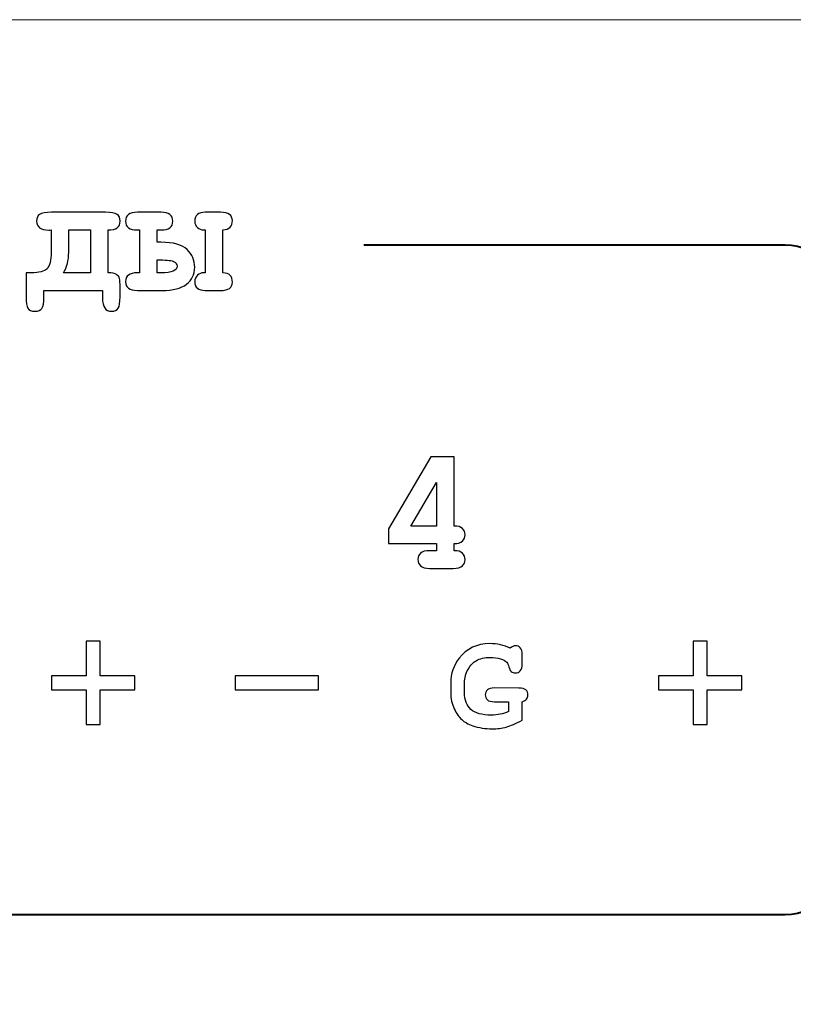
# Model space of a CAD drawing. Units: millimetres. Extents: x -289 to 281, y -466 to 445.
# Drawn here: x -241 to -227, y 425 to 443 of the extents above; entities that cross this region are included whole.
import ezdxf

# ---------------------------------------------------------------- set-up
doc = ezdxf.new("R2010")
doc.units = ezdxf.units.MM
doc.header["$MEASUREMENT"] = 0
doc.layers.add('layer 1', color=7, linetype='Continuous')

msp = doc.modelspace()

# ---------------------------------------------------------------- linework, layer by layer
at = {"layer": 'layer 1', "color": 250, "lineweight": 20}
msp.add_open_spline([(-77.5243, 300.8079), (-77.5243, 300.8079), (-281.5243, 300.8079), (-281.5243, 300.8079), (-281.5243, 300.8079), (-283.3809, 300.8079), (-285.1613, 301.5454), (-286.4741, 302.8581), (-286.4741, 302.8581), (-287.7868, 304.1709), (-288.5243, 305.9514), (-288.5243, 307.8079), (-288.5243, 307.8079), (-288.5243, 307.8079), (-288.5243, 435.8077), (-288.5243, 435.8077), (-288.5243, 435.8077), (-288.5243, 439.6737), (-285.3903, 442.8077), (-281.5243, 442.8077), (-281.5243, 442.8077), (-281.5243, 442.8077), (-77.5243, 442.8077), (-77.5243, 442.8077), (-77.5243, 442.8077), (-75.6678, 442.8077), (-73.8873, 442.0702), (-72.5746, 440.7574), (-72.5746, 440.7574), (-71.2618, 439.4447), (-70.5243, 437.6642), (-70.5243, 435.8077), (-70.5243, 435.8077), (-70.5243, 435.8077), (-70.5243, 411.3397), (-70.5243, 411.3397), (-70.5243, 411.3397), (-70.5243, 409.4831), (-71.2618, 407.7027), (-72.5746, 406.3899), (-72.5746, 406.3899), (-73.8873, 405.0772), (-75.6678, 404.3397), (-77.5243, 404.3397), (-77.5243, 404.3397), (-77.5243, 404.3397), (-91.5923, 404.3397), (-91.5923, 404.3397), (-91.5923, 404.3397), (-91.5923, 404.3397), (-91.5923, 354.5799), (-91.5923, 354.5799), (-91.5923, 354.5799), (-91.5923, 354.5799), (-77.5243, 354.5799), (-77.5243, 354.5799), (-77.5243, 354.5799), (-75.6678, 354.5799), (-73.8873, 353.8424), (-72.5746, 352.5296), (-72.5746, 352.5296), (-71.2618, 351.2169), (-70.5243, 349.4364), (-70.5243, 347.5799), (-70.5243, 347.5799), (-70.5243, 347.5799), (-70.5243, 307.8079), (-70.5243, 307.8079), (-70.5243, 307.8079), (-70.5243, 305.9514), (-71.2618, 304.1709), (-72.5746, 302.8581), (-72.5746, 302.8581), (-73.8873, 301.5454), (-75.6678, 300.8079), (-77.5243, 300.8079)], degree=3, knots=[0, 0, 0, 0, 0.0526316, 0.0526316, 0.0526316, 0.0526316, 0.1052632, 0.1052632, 0.1052632, 0.1052632, 0.1578947, 0.1578947, 0.1578947, 0.1578947, 0.2105263, 0.2105263, 0.2105263, 0.2105263, 0.2631579, 0.2631579, 0.2631579, 0.2631579, 0.3157895, 0.3157895, 0.3157895, 0.3157895, 0.3684211, 0.3684211, 0.3684211, 0.3684211, 0.4210526, 0.4210526, 0.4210526, 0.4210526, 0.4736842, 0.4736842, 0.4736842, 0.4736842, 0.5263158, 0.5263158, 0.5263158, 0.5263158, 0.5789474, 0.5789474, 0.5789474, 0.5789474, 0.6315789, 0.6315789, 0.6315789, 0.6315789, 0.6842105, 0.6842105, 0.6842105, 0.6842105, 0.7368421, 0.7368421, 0.7368421, 0.7368421, 0.7894737, 0.7894737, 0.7894737, 0.7894737, 0.8421053, 0.8421053, 0.8421053, 0.8421053, 0.8947368, 0.8947368, 0.8947368, 0.8947368, 0.9473684, 0.9473684, 0.9473684, 0.9473684, 1, 1, 1, 1], dxfattribs=at)
at = {"layer": 'layer 1', "color": 250}
for points, knots in [([(-239.2933, 437.9263), (-239.2933, 437.9263), (-240.3501, 437.9263), (-240.3501, 437.9263), (-240.3501, 437.9263), (-240.3501, 437.9263), (-240.3501, 437.7992), (-240.3501, 437.7992), (-240.3501, 437.7992), (-240.3501, 437.7038), (-240.3617, 437.6387), (-240.385, 437.6037), (-240.385, 437.6037), (-240.4083, 437.5682), (-240.4496, 437.5508), (-240.5084, 437.5508), (-240.5084, 437.5508), (-240.5778, 437.5508), (-240.6218, 437.5693), (-240.6403, 437.6058), (-240.6403, 437.6058), (-240.6589, 437.6424), (-240.6684, 437.7107), (-240.6684, 437.8098), (-240.6684, 437.8098), (-240.6684, 437.8098), (-240.6684, 438.2446), (-240.6684, 438.2446), (-240.6684, 438.2446), (-240.6684, 438.2446), (-240.5752, 438.2446), (-240.5752, 438.2446), (-240.5752, 438.2446), (-240.4364, 438.2446), (-240.3426, 438.2685), (-240.2934, 438.3172), (-240.2934, 438.3172), (-240.2447, 438.3659), (-240.2198, 438.4666), (-240.2198, 438.6186), (-240.2198, 438.6186), (-240.2198, 438.6186), (-240.2198, 439.0174), (-240.2198, 439.0174), (-240.2198, 439.0174), (-240.2335, 439.0164), (-240.2473, 439.0159), (-240.2616, 439.0159), (-240.2616, 439.0159), (-240.4078, 439.0159), (-240.4804, 439.0688), (-240.4804, 439.1753), (-240.4804, 439.1753), (-240.4804, 439.2336), (-240.4624, 439.2743), (-240.4263, 439.2987), (-240.4263, 439.2987), (-240.3898, 439.3231), (-240.3199, 439.3353), (-240.215, 439.3353), (-240.215, 439.3353), (-240.215, 439.3353), (-239.2409, 439.3353), (-239.2409, 439.3353), (-239.2409, 439.3353), (-239.1371, 439.3353), (-239.0672, 439.3231), (-239.0306, 439.2987), (-239.0306, 439.2987), (-238.9935, 439.2743), (-238.9755, 439.2336), (-238.9755, 439.1753), (-238.9755, 439.1753), (-238.9755, 439.0699), (-239.0476, 439.0174), (-239.1927, 439.0174), (-239.1927, 439.0174), (-239.1927, 439.0174), (-239.1927, 438.2446), (-239.1927, 438.2446), (-239.1927, 438.2446), (-239.1201, 438.2446), (-239.0698, 438.2346), (-239.0412, 438.2139), (-239.0412, 438.2139), (-239.0126, 438.1938), (-238.9946, 438.1705), (-238.9872, 438.1445), (-238.9872, 438.1445), (-238.9792, 438.118), (-238.9755, 438.063), (-238.9755, 437.9793), (-238.9755, 437.9793), (-238.9755, 437.9793), (-238.9755, 437.8098), (-238.9755, 437.8098), (-238.9755, 437.8098), (-238.9755, 437.7097), (-238.9872, 437.6413), (-239.01, 437.6053), (-239.01, 437.6053), (-239.0333, 437.5688), (-239.0741, 437.5508), (-239.1318, 437.5508), (-239.1318, 437.5508), (-239.2398, 437.5508), (-239.2933, 437.6302), (-239.2933, 437.7896), (-239.2933, 437.7896), (-239.2933, 437.7896), (-239.2933, 437.9263), (-239.2933, 437.9263)], [0, 0, 0, 0, 0.0357143, 0.0357143, 0.0357143, 0.0357143, 0.0714286, 0.0714286, 0.0714286, 0.0714286, 0.1071429, 0.1071429, 0.1071429, 0.1071429, 0.1428571, 0.1428571, 0.1428571, 0.1428571, 0.1785714, 0.1785714, 0.1785714, 0.1785714, 0.2142857, 0.2142857, 0.2142857, 0.2142857, 0.25, 0.25, 0.25, 0.25, 0.2857143, 0.2857143, 0.2857143, 0.2857143, 0.3214286, 0.3214286, 0.3214286, 0.3214286, 0.3571429, 0.3571429, 0.3571429, 0.3571429, 0.3928571, 0.3928571, 0.3928571, 0.3928571, 0.4285714, 0.4285714, 0.4285714, 0.4285714, 0.4642857, 0.4642857, 0.4642857, 0.4642857, 0.5, 0.5, 0.5, 0.5, 0.5357143, 0.5357143, 0.5357143, 0.5357143, 0.5714286, 0.5714286, 0.5714286, 0.5714286, 0.6071429, 0.6071429, 0.6071429, 0.6071429, 0.6428571, 0.6428571, 0.6428571, 0.6428571, 0.6785714, 0.6785714, 0.6785714, 0.6785714, 0.7142857, 0.7142857, 0.7142857, 0.7142857, 0.75, 0.75, 0.75, 0.75, 0.7857143, 0.7857143, 0.7857143, 0.7857143, 0.8214286, 0.8214286, 0.8214286, 0.8214286, 0.8571429, 0.8571429, 0.8571429, 0.8571429, 0.8928571, 0.8928571, 0.8928571, 0.8928571, 0.9285714, 0.9285714, 0.9285714, 0.9285714, 0.9642857, 0.9642857, 0.9642857, 0.9642857, 1, 1, 1, 1]), ([(-238.6646, 439.3353), (-238.6646, 439.3353), (-238.2382, 439.3353), (-238.2382, 439.3353), (-238.2382, 439.3353), (-238.0963, 439.3353), (-238.0253, 439.2823), (-238.0253, 439.1753), (-238.0253, 439.1753), (-238.0253, 439.0699), (-238.0963, 439.0174), (-238.2382, 439.0174), (-238.2382, 439.0174), (-238.2382, 439.0174), (-238.3076, 439.0174), (-238.3076, 439.0174), (-238.3076, 439.0174), (-238.3076, 439.0174), (-238.3076, 438.7955), (-238.3076, 438.7955), (-238.3076, 438.7955), (-238.3076, 438.7955), (-238.2393, 438.7955), (-238.2393, 438.7955), (-238.2393, 438.7955), (-238.0142, 438.7955), (-237.8563, 438.7515), (-237.7663, 438.6641), (-237.7663, 438.6641), (-237.6762, 438.5768), (-237.6312, 438.4703), (-237.6312, 438.3453), (-237.6312, 438.3453), (-237.6312, 438.215), (-237.6804, 438.1127), (-237.7784, 438.0381), (-237.7784, 438.0381), (-237.877, 437.9634), (-238.0232, 437.9263), (-238.2175, 437.9263), (-238.2175, 437.9263), (-238.2175, 437.9263), (-238.6646, 437.9263), (-238.6646, 437.9263), (-238.6646, 437.9263), (-238.8066, 437.9263), (-238.8775, 437.9798), (-238.8775, 438.0863), (-238.8775, 438.0863), (-238.8775, 438.1917), (-238.8066, 438.2446), (-238.6646, 438.2446), (-238.6646, 438.2446), (-238.6646, 438.2446), (-238.6259, 438.2446), (-238.6259, 438.2446), (-238.6259, 438.2446), (-238.6259, 438.2446), (-238.6259, 439.0174), (-238.6259, 439.0174), (-238.6259, 439.0174), (-238.6259, 439.0174), (-238.6646, 439.0174), (-238.6646, 439.0174), (-238.6646, 439.0174), (-238.8066, 439.0174), (-238.8775, 439.0699), (-238.8775, 439.1753), (-238.8775, 439.1753), (-238.8775, 439.2823), (-238.8066, 439.3353), (-238.6646, 439.3353)], [0, 0, 0, 0, 0.0555556, 0.0555556, 0.0555556, 0.0555556, 0.1111111, 0.1111111, 0.1111111, 0.1111111, 0.1666667, 0.1666667, 0.1666667, 0.1666667, 0.2222222, 0.2222222, 0.2222222, 0.2222222, 0.2777778, 0.2777778, 0.2777778, 0.2777778, 0.3333333, 0.3333333, 0.3333333, 0.3333333, 0.3888889, 0.3888889, 0.3888889, 0.3888889, 0.4444444, 0.4444444, 0.4444444, 0.4444444, 0.5, 0.5, 0.5, 0.5, 0.5555556, 0.5555556, 0.5555556, 0.5555556, 0.6111111, 0.6111111, 0.6111111, 0.6111111, 0.6666667, 0.6666667, 0.6666667, 0.6666667, 0.7222222, 0.7222222, 0.7222222, 0.7222222, 0.7777778, 0.7777778, 0.7777778, 0.7777778, 0.8333333, 0.8333333, 0.8333333, 0.8333333, 0.8888889, 0.8888889, 0.8888889, 0.8888889, 0.9444444, 0.9444444, 0.9444444, 0.9444444, 1, 1, 1, 1]), ([(-237.4405, 439.0174), (-237.4405, 439.0174), (-237.4728, 439.0174), (-237.4728, 439.0174), (-237.4728, 439.0174), (-237.5141, 439.0174), (-237.5507, 439.0323), (-237.5825, 439.0625), (-237.5825, 439.0625), (-237.6137, 439.0921), (-237.6296, 439.1297), (-237.6296, 439.1753), (-237.6296, 439.1753), (-237.6296, 439.2823), (-237.5666, 439.3353), (-237.4405, 439.3353), (-237.4405, 439.3353), (-237.4405, 439.3353), (-237.1656, 439.3353), (-237.1656, 439.3353), (-237.1656, 439.3353), (-237.0231, 439.3353), (-236.9516, 439.2849), (-236.9516, 439.1848), (-236.9516, 439.1848), (-236.9516, 439.0837), (-237.0083, 439.0275), (-237.1222, 439.0174), (-237.1222, 439.0174), (-237.1222, 439.0174), (-237.1222, 438.2446), (-237.1222, 438.2446), (-237.1222, 438.2446), (-237.0083, 438.2393), (-236.9516, 438.1832), (-236.9516, 438.0767), (-236.9516, 438.0767), (-236.9516, 437.9766), (-237.0231, 437.9263), (-237.1656, 437.9263), (-237.1656, 437.9263), (-237.1656, 437.9263), (-237.4405, 437.9263), (-237.4405, 437.9263), (-237.4405, 437.9263), (-237.5666, 437.9263), (-237.6296, 437.9793), (-237.6296, 438.0847), (-237.6296, 438.0847), (-237.6296, 438.1334), (-237.6132, 438.1721), (-237.5798, 438.2012), (-237.5798, 438.2012), (-237.547, 438.2298), (-237.511, 438.2446), (-237.4728, 438.2446), (-237.4728, 438.2446), (-237.4728, 438.2446), (-237.4405, 438.2446), (-237.4405, 438.2446), (-237.4405, 438.2446), (-237.4405, 438.2446), (-237.4405, 439.0174), (-237.4405, 439.0174)], [0, 0, 0, 0, 0.0625, 0.0625, 0.0625, 0.0625, 0.125, 0.125, 0.125, 0.125, 0.1875, 0.1875, 0.1875, 0.1875, 0.25, 0.25, 0.25, 0.25, 0.3125, 0.3125, 0.3125, 0.3125, 0.375, 0.375, 0.375, 0.375, 0.4375, 0.4375, 0.4375, 0.4375, 0.5, 0.5, 0.5, 0.5, 0.5625, 0.5625, 0.5625, 0.5625, 0.625, 0.625, 0.625, 0.625, 0.6875, 0.6875, 0.6875, 0.6875, 0.75, 0.75, 0.75, 0.75, 0.8125, 0.8125, 0.8125, 0.8125, 0.875, 0.875, 0.875, 0.875, 0.9375, 0.9375, 0.9375, 0.9375, 1, 1, 1, 1]), ([(-239.902, 439.0174), (-239.902, 439.0174), (-239.902, 438.6186), (-239.902, 438.6186), (-239.902, 438.6186), (-239.902, 438.4666), (-239.9337, 438.3416), (-239.9978, 438.2446), (-239.9978, 438.2446), (-239.9978, 438.2446), (-239.5105, 438.2446), (-239.5105, 438.2446), (-239.5105, 438.2446), (-239.5105, 438.2446), (-239.5105, 439.0174), (-239.5105, 439.0174), (-239.5105, 439.0174), (-239.5105, 439.0174), (-239.902, 439.0174), (-239.902, 439.0174)], [0, 0, 0, 0, 0.2, 0.2, 0.2, 0.2, 0.4, 0.4, 0.4, 0.4, 0.6, 0.6, 0.6, 0.6, 0.8, 0.8, 0.8, 0.8, 1, 1, 1, 1]), ([(-238.3076, 438.2446), (-238.3076, 438.2446), (-238.235, 438.2446), (-238.235, 438.2446), (-238.235, 438.2446), (-238.0443, 438.2446), (-237.9495, 438.2849), (-237.9495, 438.3654), (-237.9495, 438.3654), (-237.9495, 438.3967), (-237.9665, 438.4231), (-238.0014, 438.4449), (-238.0014, 438.4449), (-238.0359, 438.4666), (-238.1217, 438.4772), (-238.2583, 438.4772), (-238.2583, 438.4772), (-238.2583, 438.4772), (-238.3076, 438.4772), (-238.3076, 438.4772), (-238.3076, 438.4772), (-238.3076, 438.4772), (-238.3076, 438.2446), (-238.3076, 438.2446)], [0, 0, 0, 0, 0.1666667, 0.1666667, 0.1666667, 0.1666667, 0.3333333, 0.3333333, 0.3333333, 0.3333333, 0.5, 0.5, 0.5, 0.5, 0.6666667, 0.6666667, 0.6666667, 0.6666667, 0.8333333, 0.8333333, 0.8333333, 0.8333333, 1, 1, 1, 1]), ([(-232.9537, 434.9249), (-232.9537, 434.9249), (-232.9537, 433.6802), (-232.9537, 433.6802), (-232.9537, 433.6802), (-232.8864, 433.6802), (-232.8372, 433.6659), (-232.8049, 433.6362), (-232.8049, 433.6362), (-232.7731, 433.6065), (-232.7567, 433.5684), (-232.7567, 433.5223), (-232.7567, 433.5223), (-232.7567, 433.4757), (-232.7731, 433.437), (-232.8059, 433.4074), (-232.8059, 433.4074), (-232.8382, 433.3772), (-232.8875, 433.3624), (-232.9537, 433.3624), (-232.9537, 433.3624), (-232.9537, 433.3624), (-232.9537, 433.2352), (-232.9537, 433.2352), (-232.9537, 433.2352), (-232.8864, 433.2352), (-232.8372, 433.2199), (-232.8049, 433.1902), (-232.8049, 433.1902), (-232.7731, 433.16), (-232.7567, 433.1219), (-232.7567, 433.0753), (-232.7567, 433.0753), (-232.7567, 433.0287), (-232.7731, 432.9905), (-232.8059, 432.9614), (-232.8059, 432.9614), (-232.8382, 432.9317), (-232.8928, 432.9169), (-232.9696, 432.9169), (-232.9696, 432.9169), (-232.9696, 432.9169), (-233.396, 432.9169), (-233.396, 432.9169), (-233.396, 432.9169), (-233.4728, 432.9169), (-233.5274, 432.9317), (-233.5597, 432.9614), (-233.5597, 432.9614), (-233.5925, 432.9905), (-233.6089, 433.0292), (-233.6089, 433.0769), (-233.6089, 433.0769), (-233.6089, 433.1235), (-233.5925, 433.1611), (-233.5597, 433.1907), (-233.5597, 433.1907), (-233.5274, 433.2204), (-233.4728, 433.2352), (-233.396, 433.2352), (-233.396, 433.2352), (-233.396, 433.2352), (-233.2721, 433.2352), (-233.2721, 433.2352), (-233.2721, 433.2352), (-233.2721, 433.2352), (-233.2721, 433.3624), (-233.2721, 433.3624), (-233.2721, 433.3624), (-233.2721, 433.3624), (-234.1365, 433.3624), (-234.1365, 433.3624), (-234.1365, 433.3624), (-234.1365, 433.3624), (-234.1365, 433.6277), (-234.1365, 433.6277), (-234.1365, 433.6277), (-234.1365, 433.6277), (-233.3743, 434.9249), (-233.3743, 434.9249), (-233.3743, 434.9249), (-233.3743, 434.9249), (-232.9537, 434.9249), (-232.9537, 434.9249)], [0, 0, 0, 0, 0.047619, 0.047619, 0.047619, 0.047619, 0.0952381, 0.0952381, 0.0952381, 0.0952381, 0.1428571, 0.1428571, 0.1428571, 0.1428571, 0.1904762, 0.1904762, 0.1904762, 0.1904762, 0.2380952, 0.2380952, 0.2380952, 0.2380952, 0.2857143, 0.2857143, 0.2857143, 0.2857143, 0.3333333, 0.3333333, 0.3333333, 0.3333333, 0.3809524, 0.3809524, 0.3809524, 0.3809524, 0.4285714, 0.4285714, 0.4285714, 0.4285714, 0.4761905, 0.4761905, 0.4761905, 0.4761905, 0.5238095, 0.5238095, 0.5238095, 0.5238095, 0.5714286, 0.5714286, 0.5714286, 0.5714286, 0.6190476, 0.6190476, 0.6190476, 0.6190476, 0.6666667, 0.6666667, 0.6666667, 0.6666667, 0.7142857, 0.7142857, 0.7142857, 0.7142857, 0.7619048, 0.7619048, 0.7619048, 0.7619048, 0.8095238, 0.8095238, 0.8095238, 0.8095238, 0.8571429, 0.8571429, 0.8571429, 0.8571429, 0.9047619, 0.9047619, 0.9047619, 0.9047619, 0.952381, 0.952381, 0.952381, 0.952381, 1, 1, 1, 1]), ([(-233.2721, 433.6802), (-233.2721, 433.6802), (-233.2721, 434.4625), (-233.2721, 434.4625), (-233.2721, 434.4625), (-233.2721, 434.4625), (-233.7329, 433.6802), (-233.7329, 433.6802), (-233.7329, 433.6802), (-233.7329, 433.6802), (-233.2721, 433.6802), (-233.2721, 433.6802)], [0, 0, 0, 0, 0.3333333, 0.3333333, 0.3333333, 0.3333333, 0.6666667, 0.6666667, 0.6666667, 0.6666667, 1, 1, 1, 1]), ([(-239.3348, 430.1011), (-239.3348, 430.1011), (-239.5852, 430.1011), (-239.5852, 430.1011), (-239.5852, 430.1011), (-239.5852, 430.1011), (-239.5852, 430.727), (-239.5852, 430.727), (-239.5852, 430.727), (-239.5852, 430.727), (-240.211, 430.727), (-240.211, 430.727), (-240.211, 430.727), (-240.211, 430.727), (-240.211, 430.9773), (-240.211, 430.9773), (-240.211, 430.9773), (-240.211, 430.9773), (-239.5852, 430.9773), (-239.5852, 430.9773), (-239.5852, 430.9773), (-239.5852, 430.9773), (-239.5852, 431.6032), (-239.5852, 431.6032), (-239.5852, 431.6032), (-239.5852, 431.6032), (-239.3348, 431.6032), (-239.3348, 431.6032), (-239.3348, 431.6032), (-239.3348, 431.6032), (-239.3348, 430.9773), (-239.3348, 430.9773), (-239.3348, 430.9773), (-239.3348, 430.9773), (-238.709, 430.9773), (-238.709, 430.9773), (-238.709, 430.9773), (-238.709, 430.9773), (-238.709, 430.727), (-238.709, 430.727), (-238.709, 430.727), (-238.709, 430.727), (-239.3348, 430.727), (-239.3348, 430.727), (-239.3348, 430.727), (-239.3348, 430.727), (-239.3348, 430.1011), (-239.3348, 430.1011)], [0, 0, 0, 0, 0.0833333, 0.0833333, 0.0833333, 0.0833333, 0.1666667, 0.1666667, 0.1666667, 0.1666667, 0.25, 0.25, 0.25, 0.25, 0.3333333, 0.3333333, 0.3333333, 0.3333333, 0.4166667, 0.4166667, 0.4166667, 0.4166667, 0.5, 0.5, 0.5, 0.5, 0.5833333, 0.5833333, 0.5833333, 0.5833333, 0.6666667, 0.6666667, 0.6666667, 0.6666667, 0.75, 0.75, 0.75, 0.75, 0.8333333, 0.8333333, 0.8333333, 0.8333333, 0.9166667, 0.9166667, 0.9166667, 0.9166667, 1, 1, 1, 1]), ([(-231.7289, 430.5122), (-231.7289, 430.5122), (-231.7289, 430.1802), (-231.7289, 430.1802), (-231.7289, 430.1802), (-231.8405, 430.1196), (-231.9357, 430.0784), (-232.014, 430.0566), (-232.014, 430.0566), (-232.0926, 430.0344), (-232.1771, 430.0233), (-232.2681, 430.0233), (-232.2681, 430.0233), (-232.3946, 430.0233), (-232.5116, 430.0422), (-232.6195, 430.0801), (-232.6195, 430.0801), (-232.7039, 430.1089), (-232.7702, 430.1456), (-232.8189, 430.1897), (-232.8189, 430.1897), (-232.8679, 430.2342), (-232.9128, 430.2996), (-232.9535, 430.3857), (-232.9535, 430.3857), (-232.9947, 430.4722), (-233.0153, 430.569), (-233.0153, 430.6761), (-233.0153, 430.6761), (-233.0153, 430.6761), (-233.0153, 430.8549), (-233.0153, 430.8549), (-233.0153, 430.8549), (-233.0153, 431.0197), (-232.9647, 431.1667), (-232.8642, 431.2965), (-232.8642, 431.2965), (-232.7291, 431.472), (-232.5453, 431.5597), (-232.3126, 431.5597), (-232.3126, 431.5597), (-232.2451, 431.5597), (-232.1812, 431.5527), (-232.1202, 431.5391), (-232.1202, 431.5391), (-232.0597, 431.5255), (-232.002, 431.5049), (-231.9472, 431.4773), (-231.9472, 431.4773), (-231.9143, 431.5074), (-231.8822, 431.5222), (-231.8504, 431.5222), (-231.8504, 431.5222), (-231.8146, 431.5222), (-231.7849, 431.5099), (-231.7627, 431.4847), (-231.7627, 431.4847), (-231.74, 431.4596), (-231.7289, 431.4176), (-231.7289, 431.3579), (-231.7289, 431.3579), (-231.7289, 431.3579), (-231.7289, 431.1976), (-231.7289, 431.1976), (-231.7289, 431.1976), (-231.7289, 431.1379), (-231.74, 431.0955), (-231.7631, 431.0703), (-231.7631, 431.0703), (-231.7862, 431.0448), (-231.8154, 431.032), (-231.8517, 431.032), (-231.8517, 431.032), (-231.8809, 431.032), (-231.9056, 431.0411), (-231.9266, 431.0588), (-231.9266, 431.0588), (-231.9427, 431.0708), (-231.9563, 431.0975), (-231.967, 431.1391), (-231.967, 431.1391), (-231.9781, 431.1803), (-231.9901, 431.2083), (-232.0037, 431.2228), (-232.0037, 431.2228), (-232.0255, 431.2462), (-232.0638, 431.2668), (-232.119, 431.285), (-232.119, 431.285), (-232.1742, 431.3031), (-232.236, 431.3121), (-232.3044, 431.3121), (-232.3044, 431.3121), (-232.4024, 431.3121), (-232.4877, 431.292), (-232.5602, 431.252), (-232.5602, 431.252), (-232.6117, 431.2219), (-232.659, 431.17), (-232.7027, 431.0963), (-232.7027, 431.0963), (-232.7459, 431.0221), (-232.7678, 430.9418), (-232.7678, 430.8549), (-232.7678, 430.8549), (-232.7678, 430.8549), (-232.7678, 430.6761), (-232.7678, 430.6761), (-232.7678, 430.6761), (-232.7678, 430.5435), (-232.7295, 430.4426), (-232.6524, 430.3738), (-232.6524, 430.3738), (-232.5758, 430.305), (-232.4535, 430.2708), (-232.2862, 430.2708), (-232.2862, 430.2708), (-232.173, 430.2708), (-232.0696, 430.2918), (-231.9761, 430.3347), (-231.9761, 430.3347), (-231.9761, 430.3347), (-231.9761, 430.5122), (-231.9761, 430.5122), (-231.9761, 430.5122), (-231.9761, 430.5122), (-232.2282, 430.5122), (-232.2282, 430.5122), (-232.2282, 430.5122), (-232.2879, 430.5122), (-232.3303, 430.5233), (-232.3554, 430.5464), (-232.3554, 430.5464), (-232.381, 430.5695), (-232.3938, 430.5995), (-232.3938, 430.6362), (-232.3938, 430.6362), (-232.3938, 430.6733), (-232.381, 430.7033), (-232.3554, 430.7264), (-232.3554, 430.7264), (-232.3303, 430.749), (-232.2879, 430.7606), (-232.2282, 430.7606), (-232.2282, 430.7606), (-232.2282, 430.7606), (-231.7891, 430.7593), (-231.7891, 430.7593), (-231.7891, 430.7593), (-231.7293, 430.7593), (-231.6869, 430.7482), (-231.6618, 430.7256), (-231.6618, 430.7256), (-231.6362, 430.7033), (-231.6239, 430.6733), (-231.6239, 430.6362), (-231.6239, 430.6362), (-231.6239, 430.6073), (-231.6325, 430.5822), (-231.6498, 430.5604), (-231.6498, 430.5604), (-231.6671, 430.5386), (-231.6935, 430.5225), (-231.7289, 430.5122)], [0, 0, 0, 0, 0.0243902, 0.0243902, 0.0243902, 0.0243902, 0.0487805, 0.0487805, 0.0487805, 0.0487805, 0.0731707, 0.0731707, 0.0731707, 0.0731707, 0.097561, 0.097561, 0.097561, 0.097561, 0.1219512, 0.1219512, 0.1219512, 0.1219512, 0.1463415, 0.1463415, 0.1463415, 0.1463415, 0.1707317, 0.1707317, 0.1707317, 0.1707317, 0.195122, 0.195122, 0.195122, 0.195122, 0.2195122, 0.2195122, 0.2195122, 0.2195122, 0.2439024, 0.2439024, 0.2439024, 0.2439024, 0.2682927, 0.2682927, 0.2682927, 0.2682927, 0.2926829, 0.2926829, 0.2926829, 0.2926829, 0.3170732, 0.3170732, 0.3170732, 0.3170732, 0.3414634, 0.3414634, 0.3414634, 0.3414634, 0.3658537, 0.3658537, 0.3658537, 0.3658537, 0.3902439, 0.3902439, 0.3902439, 0.3902439, 0.4146341, 0.4146341, 0.4146341, 0.4146341, 0.4390244, 0.4390244, 0.4390244, 0.4390244, 0.4634146, 0.4634146, 0.4634146, 0.4634146, 0.4878049, 0.4878049, 0.4878049, 0.4878049, 0.5121951, 0.5121951, 0.5121951, 0.5121951, 0.5365854, 0.5365854, 0.5365854, 0.5365854, 0.5609756, 0.5609756, 0.5609756, 0.5609756, 0.5853659, 0.5853659, 0.5853659, 0.5853659, 0.6097561, 0.6097561, 0.6097561, 0.6097561, 0.6341463, 0.6341463, 0.6341463, 0.6341463, 0.6585366, 0.6585366, 0.6585366, 0.6585366, 0.6829268, 0.6829268, 0.6829268, 0.6829268, 0.7073171, 0.7073171, 0.7073171, 0.7073171, 0.7317073, 0.7317073, 0.7317073, 0.7317073, 0.7560976, 0.7560976, 0.7560976, 0.7560976, 0.7804878, 0.7804878, 0.7804878, 0.7804878, 0.804878, 0.804878, 0.804878, 0.804878, 0.8292683, 0.8292683, 0.8292683, 0.8292683, 0.8536585, 0.8536585, 0.8536585, 0.8536585, 0.8780488, 0.8780488, 0.8780488, 0.8780488, 0.902439, 0.902439, 0.902439, 0.902439, 0.9268293, 0.9268293, 0.9268293, 0.9268293, 0.9512195, 0.9512195, 0.9512195, 0.9512195, 0.9756098, 0.9756098, 0.9756098, 0.9756098, 1, 1, 1, 1]), ([(-228.3948, 430.1011), (-228.3948, 430.1011), (-228.6451, 430.1011), (-228.6451, 430.1011), (-228.6451, 430.1011), (-228.6451, 430.1011), (-228.6451, 430.727), (-228.6451, 430.727), (-228.6451, 430.727), (-228.6451, 430.727), (-229.271, 430.727), (-229.271, 430.727), (-229.271, 430.727), (-229.271, 430.727), (-229.271, 430.9773), (-229.271, 430.9773), (-229.271, 430.9773), (-229.271, 430.9773), (-228.6451, 430.9773), (-228.6451, 430.9773), (-228.6451, 430.9773), (-228.6451, 430.9773), (-228.6451, 431.6032), (-228.6451, 431.6032), (-228.6451, 431.6032), (-228.6451, 431.6032), (-228.3948, 431.6032), (-228.3948, 431.6032), (-228.3948, 431.6032), (-228.3948, 431.6032), (-228.3948, 430.9773), (-228.3948, 430.9773), (-228.3948, 430.9773), (-228.3948, 430.9773), (-227.7689, 430.9773), (-227.7689, 430.9773), (-227.7689, 430.9773), (-227.7689, 430.9773), (-227.7689, 430.727), (-227.7689, 430.727), (-227.7689, 430.727), (-227.7689, 430.727), (-228.3948, 430.727), (-228.3948, 430.727), (-228.3948, 430.727), (-228.3948, 430.727), (-228.3948, 430.1011), (-228.3948, 430.1011)], [0, 0, 0, 0, 0.0833333, 0.0833333, 0.0833333, 0.0833333, 0.1666667, 0.1666667, 0.1666667, 0.1666667, 0.25, 0.25, 0.25, 0.25, 0.3333333, 0.3333333, 0.3333333, 0.3333333, 0.4166667, 0.4166667, 0.4166667, 0.4166667, 0.5, 0.5, 0.5, 0.5, 0.5833333, 0.5833333, 0.5833333, 0.5833333, 0.6666667, 0.6666667, 0.6666667, 0.6666667, 0.75, 0.75, 0.75, 0.75, 0.8333333, 0.8333333, 0.8333333, 0.8333333, 0.9166667, 0.9166667, 0.9166667, 0.9166667, 1, 1, 1, 1]), ([(-236.9042, 430.7269), (-236.9042, 430.7269), (-236.9042, 430.9772), (-236.9042, 430.9772), (-236.9042, 430.9772), (-236.9042, 430.9772), (-235.4022, 430.9772), (-235.4022, 430.9772), (-235.4022, 430.9772), (-235.4022, 430.9772), (-235.4022, 430.7269), (-235.4022, 430.7269), (-235.4022, 430.7269), (-235.4022, 430.7269), (-236.9042, 430.7269), (-236.9042, 430.7269)], [0, 0, 0, 0, 0.25, 0.25, 0.25, 0.25, 0.5, 0.5, 0.5, 0.5, 0.75, 0.75, 0.75, 0.75, 1, 1, 1, 1])]:
    msp.add_open_spline(points, degree=3, knots=knots, dxfattribs=at)
at = {"layer": 'layer 1', "color": 250, "lineweight": 40}
msp.add_open_spline([(-234.5831, 438.7512), (-234.5831, 438.7512), (-226.9872, 438.7512), (-226.9872, 438.7512), (-226.9872, 438.7512), (-226.3844, 438.7512), (-225.8914, 438.1972), (-225.8914, 437.52), (-225.8914, 437.52), (-225.8914, 437.52), (-225.8914, 427.8994), (-225.8914, 427.8994), (-225.8914, 427.8994), (-225.8914, 427.2221), (-226.3844, 426.6683), (-226.9872, 426.6683), (-226.9872, 426.6683), (-226.9872, 426.6683), (-273.6201, 426.6683), (-273.6201, 426.6683), (-273.6201, 426.6683), (-274.223, 426.6683), (-274.7161, 427.2221), (-274.7161, 427.8994), (-274.7161, 427.8994), (-274.7161, 427.8994), (-274.7161, 437.52), (-274.7161, 437.52), (-274.7161, 437.52), (-274.7161, 438.1972), (-274.223, 438.7512), (-273.6201, 438.7512), (-273.6201, 438.7512), (-273.6201, 438.7512), (-266.2759, 438.7512), (-266.2759, 438.7512)], degree=3, knots=[0, 0, 0, 0, 0.1111111, 0.1111111, 0.1111111, 0.1111111, 0.2222222, 0.2222222, 0.2222222, 0.2222222, 0.3333333, 0.3333333, 0.3333333, 0.3333333, 0.4444444, 0.4444444, 0.4444444, 0.4444444, 0.5555556, 0.5555556, 0.5555556, 0.5555556, 0.6666667, 0.6666667, 0.6666667, 0.6666667, 0.7777778, 0.7777778, 0.7777778, 0.7777778, 0.8888889, 0.8888889, 0.8888889, 0.8888889, 1, 1, 1, 1], dxfattribs=at)

doc.saveas('drawing.dxf')
